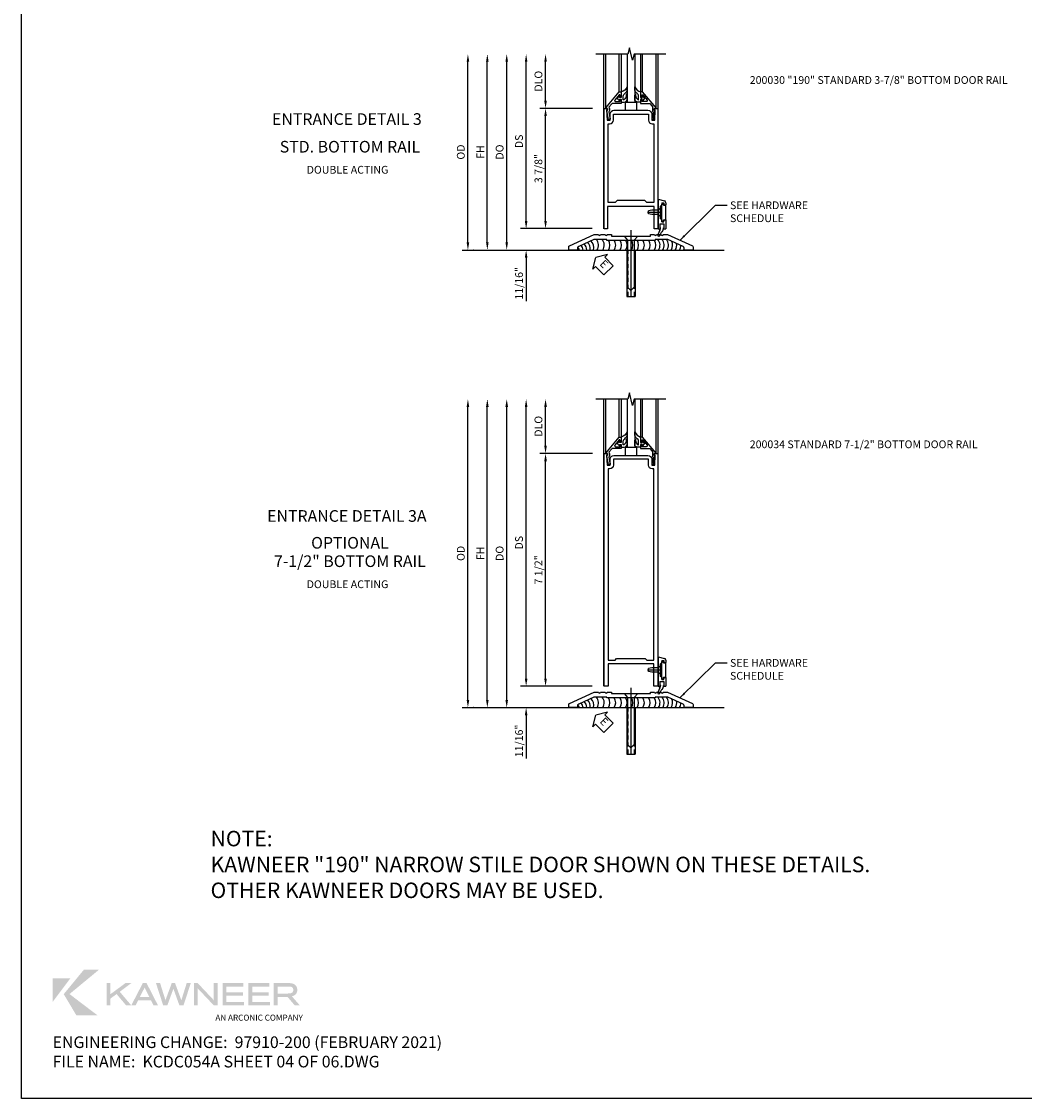
# Model space of a CAD drawing. Extents: x 0 to 110, y 0 to 69.
# Drawn here: x 0 to 32, y 0 to 35 of the extents above; entities that cross this region are included whole.
import ezdxf
from ezdxf.enums import TextEntityAlignment as Align

# ---------------------------------------------------------------- set-up
doc = ezdxf.new("R2010")
doc.units = 0
doc.header["$LTSCALE"] = 0.5
doc.header["$MEASUREMENT"] = 0
doc.linetypes.add('CENTER', pattern=[2, 1.25, -0.25, 0.25, -0.25])
doc.linetypes.add('HIDDEN', pattern=[0.375, 0.25, -0.125])
doc.layers.get('0').update_dxf_attribs({"color": 4, "linetype": 'CONTINUOUS'})
for name, color, linetype in [('CENTER', 1, 'CENTER'), ('DIME', 2, 'CONTINUOUS'), ('FORMAT', 7, 'CONTINUOUS'), ('Kawneer Logo-English', 7, 'CONTINUOUS'), ('TEXT', 3, 'CONTINUOUS')]:
    doc.layers.add(name, color=color, linetype=linetype)
doc.styles.get("Standard").update_dxf_attribs({"font": 'arial.ttf'})
doc.dimstyles.new('EXT_ON-OFF', dxfattribs={"dimscale": 2, "dimtxt": 0.125, "dimasz": 0.125, "dimexe": 0.09, "dimexo": 0.1875, "dimgap": 0.05, "dimtad": 3, "dimdec": 5, "dimzin": 3, "dimdsep": 46, "dimlunit": 5, "dimtxsty": 'STANDARD', "dimcen": 0, "dimse2": 1, "dimazin": 0, "dimtfac": 1, "dimtdec": 4, "dimtofl": 0, "dimtmove": 0, "dimatfit": 0, "dimfxl": 1, "dimfrac": 2, "dimtolj": 1, "dimtzin": 3, "dimarcsym": 0})
doc.dimstyles.new('EXT_ON-ON', dxfattribs={"dimscale": 2, "dimtxt": 0.125, "dimasz": 0.125, "dimexe": 0.09, "dimexo": 0.1875, "dimgap": 0.05, "dimtad": 3, "dimdec": 5, "dimzin": 3, "dimdsep": 46, "dimlunit": 5, "dimtxsty": 'STANDARD', "dimcen": 0, "dimazin": 0, "dimtfac": 1, "dimtdec": 4, "dimtofl": 0, "dimtmove": 0, "dimatfit": 0, "dimfxl": 1, "dimfrac": 2, "dimtolj": 1, "dimtzin": 3, "dimarcsym": 0})
doc.dimstyles.get("Standard").update_dxf_attribs({"dimtxt": 0.18, "dimasz": 0.18, "dimexe": 0.18, "dimexo": 0.0625, "dimgap": 0.09, "dimtad": 0, "dimtih": 1, "dimtoh": 1, "dimdec": 4, "dimzin": 0, "dimdsep": 46, "dimtxsty": 'STANDARD', "dimcen": 0.09, "dimadec": 0, "dimazin": 0, "dimtfac": 1, "dimtdec": 4, "dimtofl": 0, "dimtmove": 0, "dimatfit": 3, "dimfxl": 1, "dimtolj": 1, "dimtzin": 0, "dimarcsym": 0})

# ---------------------------------------------------------------- blocks, each defined once
blk = doc.blocks.new('Kawneer Logo English')
at = {"layer": 'Kawneer Logo-English'}
for points in [[(0.2706, 0.0336), (0.2688, 0.035), (0.2633, 0.0391), (0.255, 0.0454), (0.2442, 0.0536), (0.2314, 0.0633), (0.2173, 0.0741), (0.202, 0.0857), (0.1863, 0.0976), (0.1706, 0.1096), (0.1553, 0.1211), (0.1411, 0.132), (0.1285, 0.1417), (0.1176, 0.15), (0.1094, 0.1563), (0.1041, 0.1604), (0.1023, 0.1619), (0.1044, 0.1637), (0.1101, 0.1683), (0.1189, 0.1757), (0.1304, 0.1851), (0.1439, 0.1963), (0.159, 0.2087), (0.1751, 0.2221), (0.1917, 0.2359), (0.2083, 0.2496), (0.2244, 0.2628), (0.2395, 0.2753), (0.253, 0.2864), (0.2644, 0.2959), (0.2731, 0.3031), (0.2788, 0.3078), (0.2808, 0.3095), (0.2799, 0.3095), (0.277, 0.3096), (0.2725, 0.3096), (0.2666, 0.3096), (0.2597, 0.3096), (0.252, 0.3096), (0.2438, 0.3096), (0.2352, 0.3096), (0.2267, 0.3096), (0.2184, 0.3095), (0.2106, 0.3095), (0.2037, 0.3095), (0.1979, 0.3095), (0.1933, 0.3095), (0.1904, 0.3095), (0.1894, 0.3095), (0.188, 0.3078), (0.1841, 0.303), (0.1781, 0.2958), (0.1702, 0.2862), (0.161, 0.2751), (0.1507, 0.2625), (0.1396, 0.2491), (0.1283, 0.2352), (0.1169, 0.2214), (0.1059, 0.208), (0.0955, 0.1955), (0.0863, 0.1843), (0.0785, 0.1748), (0.0724, 0.1675), (0.0686, 0.1627), (0.0672, 0.1612), (0.068, 0.1597), (0.0704, 0.1556), (0.0743, 0.1493), (0.0791, 0.1412), (0.0849, 0.1315), (0.0913, 0.1208), (0.0982, 0.1092), (0.1053, 0.0973), (0.1124, 0.0855), (0.1193, 0.0739), (0.1257, 0.0632), (0.1315, 0.0535), (0.1364, 0.0454), (0.1402, 0.0391), (0.1426, 0.035), (0.1435, 0.0336)], [(0.0002, 0.2564), (0, 0.1137), (0.0012, 0.1153), (0.0046, 0.1197), (0.0099, 0.1268), (0.0167, 0.136), (0.0248, 0.1468), (0.0339, 0.1588), (0.0435, 0.1717), (0.0535, 0.185), (0.0634, 0.1984), (0.073, 0.2112), (0.0821, 0.2234), (0.0902, 0.2342), (0.097, 0.2433), (0.1022, 0.2503), (0.1057, 0.2549), (0.1069, 0.2565)], [(0.8092, 0.2278), (0.7789, 0.1309), (0.7782, 0.1288), (0.7776, 0.127), (0.7771, 0.1253), (0.7767, 0.1238), (0.7764, 0.1249), (0.7761, 0.126), (0.7759, 0.1268), (0.7758, 0.1272), (0.7756, 0.128), (0.7751, 0.1292), (0.774, 0.1323), (0.7721, 0.1373), (0.7698, 0.1436), (0.7671, 0.1512), (0.764, 0.1596), (0.7606, 0.1686), (0.7573, 0.1779), (0.7539, 0.1872), (0.7506, 0.1962), (0.7475, 0.2046), (0.7448, 0.2122), (0.7424, 0.2185), (0.7406, 0.2235), (0.7395, 0.2266), (0.7391, 0.2278), (0.7191, 0.2278), (0.6843, 0.1336), (0.6832, 0.1306), (0.6824, 0.1282), (0.6817, 0.1261), (0.6812, 0.1241), (0.6809, 0.1251), (0.6805, 0.1262), (0.6802, 0.1273), (0.6799, 0.1287), (0.6795, 0.1298), (0.6785, 0.1329), (0.677, 0.1378), (0.675, 0.1442), (0.6726, 0.1516), (0.67, 0.16), (0.6672, 0.169), (0.6643, 0.1782), (0.6614, 0.1875), (0.6586, 0.1964), (0.656, 0.2047), (0.6536, 0.2123), (0.6516, 0.2186), (0.6501, 0.2235), (0.6491, 0.2266), (0.6488, 0.2278), (0.6238, 0.2278), (0.6676, 0.0927), (0.6923, 0.0927), (0.726, 0.1855), (0.727, 0.1883), (0.7278, 0.1906), (0.7285, 0.1928), (0.729, 0.1947), (0.7299, 0.1922), (0.7307, 0.1894), (0.7318, 0.1863), (0.7331, 0.1827), (0.7655, 0.0927), (0.7896, 0.0927), (0.8341, 0.2278), (0.8306, 0.2278)], [(0.9726, 0.2278), (0.9726, 0.1355), (0.973, 0.1265), (0.973, 0.1255), (0.9731, 0.1238), (0.9717, 0.1254), (0.9711, 0.1263), (0.9642, 0.1339), (0.8756, 0.2278), (0.853, 0.2278), (0.853, 0.0927), (0.8757, 0.0927), (0.8757, 0.1928), (0.8757, 0.1931), (0.8756, 0.194), (0.8755, 0.1953), (0.8754, 0.1968), (0.8756, 0.1965), (0.8757, 0.1963), (0.8765, 0.1955), (0.8782, 0.1936), (0.8798, 0.1918), (0.8805, 0.1909), (0.8816, 0.1898), (0.8845, 0.1867), (0.8892, 0.1819), (0.8952, 0.1756), (0.9021, 0.1681), (0.91, 0.1598), (0.9184, 0.151), (0.9272, 0.1418), (0.9358, 0.1326), (0.9442, 0.1237), (0.9521, 0.1154), (0.9591, 0.108), (0.965, 0.1017), (0.9696, 0.0969), (0.9726, 0.0938), (0.9736, 0.0927), (0.9952, 0.0927), (0.9952, 0.2278), (0.9927, 0.2278)], [(1.0494, 0.1526), (1.0512, 0.1526), (1.0549, 0.1526), (1.0602, 0.1526), (1.0668, 0.1526), (1.0744, 0.1526), (1.0827, 0.1526), (1.0915, 0.1526), (1.1006, 0.1526), (1.1095, 0.1526), (1.1182, 0.1526), (1.1262, 0.1526), (1.1334, 0.1526), (1.1396, 0.1526), (1.1442, 0.1526), (1.1472, 0.1526), (1.1482, 0.1526), (1.1482, 0.173), (1.1472, 0.173), (1.1442, 0.173), (1.1396, 0.173), (1.1335, 0.173), (1.1262, 0.173), (1.1182, 0.173), (1.1095, 0.173), (1.1006, 0.173), (1.0915, 0.173), (1.0827, 0.173), (1.0744, 0.173), (1.0668, 0.173), (1.0602, 0.173), (1.0549, 0.173), (1.0512, 0.173), (1.0494, 0.173), (1.0494, 0.1754), (1.0494, 0.1794), (1.0494, 0.1844), (1.0494, 0.1899), (1.0494, 0.1953), (1.0494, 0.2003), (1.0494, 0.2043), (1.0494, 0.2067), (1.0512, 0.2067), (1.055, 0.2067), (1.0605, 0.2067), (1.0672, 0.2067), (1.075, 0.2067), (1.0835, 0.2067), (1.0925, 0.2067), (1.1019, 0.2067), (1.1111, 0.2067), (1.12, 0.2067), (1.1283, 0.2067), (1.1356, 0.2067), (1.1419, 0.2067), (1.1466, 0.2067), (1.1497, 0.2067), (1.1508, 0.2067), (1.1508, 0.2278), (1.1483, 0.2278), (1.0259, 0.2278), (1.0259, 0.0927), (1.1556, 0.0927), (1.1556, 0.1137), (1.1545, 0.1137), (1.1512, 0.1137), (1.1462, 0.1137), (1.1397, 0.1137), (1.1319, 0.1137), (1.1232, 0.1137), (1.1139, 0.1137), (1.1043, 0.1137), (1.0945, 0.1137), (1.0851, 0.1137), (1.0761, 0.1137), (1.0679, 0.1137), (1.0609, 0.1137), (1.0552, 0.1137), (1.0513, 0.1137), (1.0494, 0.1137), (1.0494, 0.1164), (1.0494, 0.1209), (1.0494, 0.1267), (1.0494, 0.1331), (1.0494, 0.1395), (1.0494, 0.1453), (1.0494, 0.1499)], [(1.2056, 0.1526), (1.2075, 0.1526), (1.2112, 0.1526), (1.2165, 0.1526), (1.223, 0.1526), (1.2306, 0.1526), (1.239, 0.1526), (1.2478, 0.1526), (1.2568, 0.1526), (1.2658, 0.1526), (1.2744, 0.1526), (1.2826, 0.1526), (1.2897, 0.1526), (1.2958, 0.1526), (1.3005, 0.1526), (1.3035, 0.1526), (1.3045, 0.1526), (1.3045, 0.173), (1.3035, 0.173), (1.3005, 0.173), (1.2958, 0.173), (1.2897, 0.173), (1.2826, 0.173), (1.2744, 0.173), (1.2658, 0.173), (1.2568, 0.173), (1.2478, 0.173), (1.239, 0.173), (1.2306, 0.173), (1.223, 0.173), (1.2165, 0.173), (1.2112, 0.173), (1.2075, 0.173), (1.2056, 0.173), (1.2056, 0.1754), (1.2056, 0.1794), (1.2056, 0.1844), (1.2056, 0.1899), (1.2056, 0.1953), (1.2056, 0.2003), (1.2056, 0.2043), (1.2056, 0.2067), (1.2075, 0.2067), (1.2113, 0.2067), (1.2167, 0.2067), (1.2234, 0.2067), (1.2313, 0.2067), (1.2397, 0.2067), (1.2489, 0.2067), (1.2581, 0.2067), (1.2674, 0.2067), (1.2762, 0.2067), (1.2845, 0.2067), (1.2919, 0.2067), (1.2981, 0.2067), (1.3029, 0.2067), (1.306, 0.2067), (1.3071, 0.2067), (1.3071, 0.2278), (1.3046, 0.2278), (1.1822, 0.2278), (1.1822, 0.0927), (1.3119, 0.0927), (1.3119, 0.1137), (1.3107, 0.1137), (1.3075, 0.1137), (1.3024, 0.1137), (1.2959, 0.1137), (1.2882, 0.1137), (1.2795, 0.1137), (1.2702, 0.1137), (1.2605, 0.1137), (1.2508, 0.1137), (1.2413, 0.1137), (1.2324, 0.1137), (1.2242, 0.1137), (1.2172, 0.1137), (1.2115, 0.1137), (1.2076, 0.1137), (1.2056, 0.1137), (1.2056, 0.1164), (1.2056, 0.1209), (1.2056, 0.1267), (1.2056, 0.1331), (1.2056, 0.1395), (1.2056, 0.1453), (1.2056, 0.1499)]]:
    blk.add_hatch(color=256, dxfattribs=at).paths.add_polyline_path(points)
h = blk.add_hatch(color=256, dxfattribs=at)
h.paths.add_polyline_path([(0.527, 0.1446), (0.529, 0.1487), (0.5323, 0.1552), (0.5365, 0.1634), (0.541, 0.1723), (0.5453, 0.1808), (0.5491, 0.1882), (0.5516, 0.1932), (0.5526, 0.1952), (0.5528, 0.1958), (0.5534, 0.1971), (0.5542, 0.199), (0.555, 0.2013), (0.5555, 0.2001), (0.5561, 0.1989), (0.5567, 0.1975), (0.5575, 0.1959), (0.5583, 0.1943), (0.5606, 0.1896), (0.564, 0.1829), (0.568, 0.1749), (0.5724, 0.1662), (0.5766, 0.1578), (0.5803, 0.1503), (0.5831, 0.1446), (0.5791, 0.1446), (0.5725, 0.1446), (0.5642, 0.1446), (0.555, 0.1446), (0.5459, 0.1446), (0.5376, 0.1446), (0.5311, 0.1446)], flags=16)
h.paths.add_polyline_path([(0.5657, 0.2278), (0.5444, 0.2278), (0.4748, 0.0934), (0.473, 0.0956), (0.47, 0.0991), (0.4661, 0.1037), (0.4616, 0.1091), (0.4563, 0.1153), (0.4507, 0.122), (0.4448, 0.1291), (0.4387, 0.1362), (0.4327, 0.1433), (0.4269, 0.1502), (0.4215, 0.1567), (0.4165, 0.1626), (0.4123, 0.1675), (0.4089, 0.1715), (0.4065, 0.1744), (0.4053, 0.1758), (0.4067, 0.1769), (0.4094, 0.1789), (0.4132, 0.1817), (0.4179, 0.1852), (0.4232, 0.1891), (0.4291, 0.1935), (0.4353, 0.1982), (0.4416, 0.2029), (0.4479, 0.2076), (0.454, 0.2121), (0.4596, 0.2163), (0.4646, 0.22), (0.4689, 0.2232), (0.4721, 0.2256), (0.4743, 0.2272), (0.475, 0.2278), (0.4674, 0.2278), (0.4396, 0.2278), (0.4386, 0.227), (0.4359, 0.2251), (0.4318, 0.2221), (0.4264, 0.2181), (0.4201, 0.2133), (0.4129, 0.208), (0.4051, 0.2023), (0.397, 0.1963), (0.3889, 0.1904), (0.3809, 0.1845), (0.3733, 0.1788), (0.3663, 0.1737), (0.3602, 0.1691), (0.355, 0.1654), (0.3513, 0.1626), (0.3491, 0.161), (0.3491, 0.1631), (0.3491, 0.1663), (0.3491, 0.1703), (0.3491, 0.175), (0.3491, 0.1802), (0.3491, 0.1858), (0.3491, 0.1917), (0.3491, 0.1975), (0.3491, 0.2033), (0.3491, 0.2088), (0.3491, 0.214), (0.3491, 0.2185), (0.3491, 0.2223), (0.3491, 0.2252), (0.3491, 0.2271), (0.3491, 0.2278), (0.3258, 0.2278), (0.3258, 0.0927), (0.3487, 0.0927), (0.3487, 0.0944), (0.3487, 0.0988), (0.3487, 0.1052), (0.3487, 0.1126), (0.3487, 0.12), (0.3487, 0.1267), (0.3487, 0.1318), (0.3487, 0.1343), (0.3507, 0.1357), (0.3549, 0.1388), (0.3605, 0.1429), (0.3669, 0.1476), (0.3733, 0.1523), (0.3792, 0.1566), (0.3837, 0.1599), (0.3862, 0.1618), (0.3873, 0.1604), (0.3895, 0.1578), (0.3925, 0.1542), (0.3965, 0.1495), (0.4009, 0.1443), (0.4058, 0.1384), (0.4109, 0.1322), (0.4162, 0.126), (0.4216, 0.1196), (0.4266, 0.1137), (0.4313, 0.108), (0.4355, 0.1029), (0.4391, 0.0987), (0.4418, 0.0955), (0.4436, 0.0934), (0.4442, 0.0927), (0.4743, 0.0927), (0.4754, 0.0927), (0.5008, 0.0927), (0.5015, 0.094), (0.5032, 0.0973), (0.5055, 0.1021), (0.5083, 0.1077), (0.5111, 0.1135), (0.5137, 0.1186), (0.5157, 0.1226), (0.5167, 0.1248), (0.518, 0.1248), (0.5207, 0.1248), (0.5246, 0.1248), (0.5296, 0.1248), (0.5353, 0.1248), (0.5415, 0.1248), (0.5482, 0.1248), (0.5551, 0.1248), (0.562, 0.1248), (0.5688, 0.1248), (0.575, 0.1248), (0.5807, 0.1248), (0.5856, 0.1248), (0.5896, 0.1248), (0.5923, 0.1248), (0.5936, 0.1248), (0.5946, 0.1226), (0.5966, 0.1186), (0.5992, 0.1135), (0.602, 0.1077), (0.6048, 0.1021), (0.6071, 0.0973), (0.6088, 0.094), (0.6094, 0.0927), (0.6364, 0.0927), (0.5672, 0.2278)])
h = blk.add_hatch(color=256, dxfattribs=at)
h.paths.add_polyline_path([(1.3584, 0.1651), (1.3584, 0.168), (1.3584, 0.1729), (1.3584, 0.1792), (1.3584, 0.1862), (1.3584, 0.1931), (1.3584, 0.1995), (1.3584, 0.2044), (1.3584, 0.2072), (1.3599, 0.2072), (1.3627, 0.2072), (1.3664, 0.2072), (1.3711, 0.2072), (1.3764, 0.2072), (1.3823, 0.2072), (1.3883, 0.2072), (1.3946, 0.2072), (1.4008, 0.2072), (1.4067, 0.2072), (1.4123, 0.2072), (1.4173, 0.2072), (1.4214, 0.2072), (1.4245, 0.2072), (1.4266, 0.2072), (1.4273, 0.2072), (1.431, 0.2071), (1.4343, 0.2069), (1.4359, 0.2067), (1.4374, 0.2064), (1.4389, 0.2061), (1.4404, 0.2056), (1.4417, 0.2051), (1.443, 0.2045), (1.4442, 0.2037), (1.4454, 0.2029), (1.4466, 0.2018), (1.4476, 0.2007), (1.4486, 0.1993), (1.4495, 0.1978), (1.4504, 0.1961), (1.4511, 0.1945), (1.4516, 0.193), (1.452, 0.1914), (1.4522, 0.19), (1.4524, 0.1887), (1.4524, 0.1875), (1.4525, 0.1863), (1.4524, 0.1845), (1.4522, 0.1828), (1.4519, 0.181), (1.4514, 0.1794), (1.4508, 0.1779), (1.4501, 0.1765), (1.4493, 0.1751), (1.4483, 0.1737), (1.447, 0.1723), (1.4457, 0.1711), (1.4443, 0.17), (1.4428, 0.169), (1.4412, 0.1682), (1.4396, 0.1675), (1.4379, 0.1669), (1.4361, 0.1665), (1.4342, 0.166), (1.4324, 0.1657), (1.4304, 0.1655), (1.4285, 0.1654), (1.4244, 0.1652), (1.4202, 0.1651), (1.4177, 0.1651), (1.4111, 0.1651), (1.4018, 0.1651), (1.391, 0.1651), (1.38, 0.1651), (1.37, 0.1651), (1.3623, 0.1651)], flags=16)
h.paths.add_polyline_path([(1.4438, 0.1486), (1.4469, 0.1492), (1.4495, 0.1499), (1.4519, 0.1506), (1.454, 0.1515), (1.4559, 0.1522), (1.4576, 0.153), (1.4591, 0.154), (1.4606, 0.1549), (1.4621, 0.1558), (1.4634, 0.1569), (1.4647, 0.158), (1.4659, 0.1591), (1.467, 0.1602), (1.468, 0.1613), (1.4689, 0.1626), (1.4699, 0.1637), (1.4706, 0.1649), (1.4715, 0.1662), (1.4721, 0.1674), (1.4728, 0.1686), (1.4733, 0.1699), (1.4738, 0.1711), (1.4743, 0.1724), (1.4747, 0.1737), (1.4754, 0.1761), (1.4758, 0.1785), (1.4762, 0.1808), (1.4765, 0.1831), (1.4766, 0.1851), (1.4767, 0.1871), (1.4766, 0.1889), (1.4765, 0.1906), (1.4764, 0.1924), (1.4761, 0.1941), (1.4758, 0.1958), (1.4756, 0.1974), (1.4751, 0.199), (1.4746, 0.2006), (1.4742, 0.2021), (1.4735, 0.2036), (1.473, 0.2051), (1.4722, 0.2065), (1.4715, 0.2079), (1.4706, 0.2092), (1.4698, 0.2105), (1.4689, 0.2118), (1.4679, 0.213), (1.4669, 0.2141), (1.4658, 0.2154), (1.4647, 0.2164), (1.4635, 0.2174), (1.4622, 0.2184), (1.461, 0.2194), (1.4596, 0.2203), (1.4583, 0.2211), (1.4568, 0.222), (1.4554, 0.2227), (1.4538, 0.2234), (1.4523, 0.224), (1.4507, 0.2246), (1.4491, 0.2251), (1.4473, 0.2256), (1.4452, 0.2262), (1.4433, 0.2265), (1.4411, 0.2269), (1.4389, 0.2272), (1.4364, 0.2274), (1.4335, 0.2276), (1.43, 0.2277), (1.4261, 0.2278), (1.426, 0.2278), (1.3349, 0.2278), (1.3349, 0.0927), (1.3586, 0.0927), (1.3586, 0.0947), (1.3586, 0.1001), (1.3586, 0.108), (1.3586, 0.117), (1.3586, 0.1263), (1.3586, 0.1348), (1.3586, 0.1413), (1.3586, 0.1448), (1.3623, 0.1448), (1.3694, 0.1448), (1.3787, 0.1448), (1.389, 0.1448), (1.3993, 0.1448), (1.4082, 0.1448), (1.4147, 0.1448), (1.4177, 0.1448), (1.4201, 0.142), (1.4252, 0.136), (1.4323, 0.1276), (1.4403, 0.1181), (1.4482, 0.1087), (1.455, 0.1006), (1.4599, 0.0948), (1.4618, 0.0927), (1.4925, 0.0927), (1.4907, 0.0948), (1.4856, 0.1005), (1.4785, 0.1088), (1.4701, 0.1183), (1.4615, 0.1282), (1.4536, 0.1373), (1.4474, 0.1445)])
at = {"layer": 'Kawneer Logo-English', "insert": (1.5101, 0.0373), "char_height": 0.036, "attachment_point": 3}
blk.add_mtext_dynamic_manual_height_columns('{\\fArial TUR|b0|i0|c0|p34;\\T1.05;AN ARCONIC COMPANY}', width=0.61259, gutter_width=1, heights=[0], dxfattribs=at)
blk = doc.blocks.new('*D52')
at = {"layer": 'DIME', "color": 0, "lineweight": -2, "transparency": 16777216}
for p, q in [((-2.5, 0.938), (-2.5, 1.188)), ((-0.375, 0.688), (-2.68, 0.688)), ((-4.188, 0), (-2.32, 0)), ((-2.5, -0.25), (-2.5, -1.644))]:
    blk.add_line(p, q, dxfattribs=at)
at = {"layer": 'DIME', "color": 0, "transparency": 16777216}
for points in [[(-2.542, 0.938), (-2.458, 0.938), (-2.5, 0.688)], [(-2.542, -0.25), (-2.458, -0.25), (-2.5, 0)]]:
    blk.add_solid(points, dxfattribs=at)
at = {"layer": 'DIME', "color": 0, "transparency": 16777216, "insert": (-2.729, -1.072), "char_height": 0.25, "attachment_point": 5, "rotation": 90}
blk.add_mtext('\\A1;11/16"', dxfattribs=at)
blk = doc.blocks.new('*D53')
at = {"layer": 'DIME', "color": 0, "lineweight": -2, "transparency": 16777216}
for p, q in [((-1.875, 4.813), (-1.875, 6.063)), ((-0.362, 4.563), (-2.055, 4.563))]:
    blk.add_line(p, q, dxfattribs=at)
at = {"layer": 'DIME', "color": 0, "transparency": 16777216}
for points in [[(-1.917, 6.063), (-1.833, 6.063), (-1.875, 6.313)], [(-1.917, 4.813), (-1.833, 4.813), (-1.875, 4.563)]]:
    blk.add_solid(points, dxfattribs=at)
at = {"layer": 'DIME', "color": 0, "transparency": 16777216, "insert": (-2.104, 5.438), "char_height": 0.25, "attachment_point": 5, "rotation": 90}
blk.add_mtext('\\A1;DLO', dxfattribs=at)
blk = doc.blocks.new('*D54')
at = {"layer": 'DIME', "color": 0, "lineweight": -2, "transparency": 16777216}
for p, q in [((-0.362, 4.563), (-2.055, 4.563)), ((-1.875, 0.938), (-1.875, 4.313)), ((-0.375, 0.688), (-2.055, 0.688))]:
    blk.add_line(p, q, dxfattribs=at)
at = {"layer": 'DIME', "color": 0, "transparency": 16777216}
for points in [[(-1.917, 4.313), (-1.833, 4.313), (-1.875, 4.563)], [(-1.917, 0.938), (-1.833, 0.938), (-1.875, 0.688)]]:
    blk.add_solid(points, dxfattribs=at)
at = {"layer": 'DIME', "color": 0, "transparency": 16777216, "insert": (-2.104, 2.625), "char_height": 0.25, "attachment_point": 5, "rotation": 90}
blk.add_mtext('\\A1;3 7/8"', dxfattribs=at)
blk = doc.blocks.new('*D55')
at = {"layer": 'DIME', "color": 0, "lineweight": -2, "transparency": 16777216}
for p, q in [((-2.5, 0.938), (-2.5, 6.063)), ((-0.375, 0.688), (-2.68, 0.688))]:
    blk.add_line(p, q, dxfattribs=at)
at = {"layer": 'DIME', "color": 0, "transparency": 16777216}
for points in [[(-2.542, 6.063), (-2.458, 6.063), (-2.5, 6.313)], [(-2.542, 0.938), (-2.458, 0.938), (-2.5, 0.688)]]:
    blk.add_solid(points, dxfattribs=at)
at = {"layer": 'DIME', "color": 0, "transparency": 16777216, "insert": (-2.729, 3.5), "char_height": 0.25, "attachment_point": 5, "rotation": 90}
blk.add_mtext('\\A1;DS', dxfattribs=at)
blk = doc.blocks.new('*D56')
at = {"layer": 'DIME', "color": 0, "lineweight": -2, "transparency": 16777216}
for p, q in [((-3.125, 0.25), (-3.125, 6.063)), ((-4.188, 0), (-2.945, 0))]:
    blk.add_line(p, q, dxfattribs=at)
at = {"layer": 'DIME', "color": 0, "transparency": 16777216}
for points in [[(-3.167, 6.063), (-3.083, 6.063), (-3.125, 6.313)], [(-3.167, 0.25), (-3.083, 0.25), (-3.125, 0)]]:
    blk.add_solid(points, dxfattribs=at)
at = {"layer": 'DIME', "color": 0, "transparency": 16777216, "insert": (-3.354, 3.156), "char_height": 0.25, "attachment_point": 5, "rotation": 90}
blk.add_mtext('\\A1;DO', dxfattribs=at)
blk = doc.blocks.new('*D57')
at = {"layer": 'DIME', "color": 0, "lineweight": -2, "transparency": 16777216}
for p, q in [((-3.75, 0.25), (-3.75, 6.063)), ((-4.188, 0), (-3.57, 0))]:
    blk.add_line(p, q, dxfattribs=at)
at = {"layer": 'DIME', "color": 0, "transparency": 16777216}
for points in [[(-3.792, 6.063), (-3.708, 6.063), (-3.75, 6.313)], [(-3.792, 0.25), (-3.708, 0.25), (-3.75, 0)]]:
    blk.add_solid(points, dxfattribs=at)
at = {"layer": 'DIME', "color": 0, "transparency": 16777216, "insert": (-3.975, 3.156), "char_height": 0.25, "attachment_point": 5, "rotation": 90}
blk.add_mtext('\\A1;FH', dxfattribs=at)
blk = doc.blocks.new('*D58')
at = {"layer": 'DIME', "color": 0, "lineweight": -2, "transparency": 16777216}
for p, q in [((-4.375, 0.25), (-4.375, 6.063)), ((-4.188, 0), (-4.195, 0))]:
    blk.add_line(p, q, dxfattribs=at)
at = {"layer": 'DIME', "color": 0, "transparency": 16777216}
for points in [[(-4.417, 6.063), (-4.333, 6.063), (-4.375, 6.313)], [(-4.417, 0.25), (-4.333, 0.25), (-4.375, 0)]]:
    blk.add_solid(points, dxfattribs=at)
at = {"layer": 'DIME', "color": 0, "transparency": 16777216, "insert": (-4.604, 3.156), "char_height": 0.25, "attachment_point": 5, "rotation": 90}
blk.add_mtext('\\A1;OD', dxfattribs=at)
blk = doc.blocks.new('B027555')
for p, q in [((-0.1875, 0.25), (-0.1875, 0)), ((0.1875, 0.25), (-0.1875, 0.25)), ((-0.1875, 0), (0.1875, 0)), ((0.1875, 0), (0.1875, 0.25))]:
    blk.add_line(p, q)
blk = doc.blocks.new('B200041')
blk.add_lwpolyline([(0.068, -0.306), (0.07, -0.306, -0.414214), (0.078, -0.314), (0.078, -0.348, -0.414214), (0.07, -0.356), (0.026, -0.356), (-0.023, -0.084), (-0.023, -0.064), (0, -0.067), (0, 0), (-0.053, 0, -0.63707), (-0.059, 0.013), (0.375, 0.53), (0.438, 0.53), (0.438, 0.393, -0.414214), (0.406, 0.361), (0.398, 0.361), (0.398, 0.424, 0.700208), (0.37, 0.434), (0.232, 0.27, 0.63707), (0.256, 0.217), (0.398, 0.217), (0.398, 0.277), (0.406, 0.277, -0.414214), (0.438, 0.245), (0.438, 0.159), (0.154, 0.159, 0.221695), (0.13, 0.148), (0.041, 0.041, -0.202003), (0.058, 0), (0.058, -0.068, -0.243549), (0.033, -0.115)], format="xyb", close=True)
blk = doc.blocks.new('B027563-M5')
blk.add_lwpolyline([(0.237, -0.033), (0.237, 0.073, -0.122769), (0.252, 0.132, 0.135651), (0.36, 0.257), (0.36, 0.377, -0.214709), (0.172, 0.211), (0.172, 0.044, -0.427379), (0.162, 0.034), (0.126, 0.034, -0.601007), (0.118, 0.049), (0.129, 0.069, 0.919964), (0.112, 0.08), (0.053, 0.018, 0.417539), (0.053, -0.01), (0.113, -0.073, 0.902954), (0.129, -0.061), (0.117, -0.041, -0.588539), (0.126, -0.026), (0.162, -0.026, -0.437855), (0.172, -0.037), (0.172, -0.095, 0.414168), (0.192, -0.115), (0.27, -0.115, 0.415817), (0.36, -0.025), (0.359, 0.077, 0.075933), (0.352, 0.134, 0.99043), (0.332, 0.132), (0.334, 0.108, -0.262094), (0.252, -0.042, -0.564899), (0.237, -0.033, -0.564899)], format="xyb")
blk = doc.blocks.new('S200GT01')
for p, q in [((-0.061, -0.008), (-0.061, -1.75)), ((0.625, -1.75), (0.625, -0.188)), ((0.875, -0.188), (0.625, -0.188)), ((0.875, -1.75), (0.875, -0.188)), ((1.561, -0.008), (1.561, -1.75)), ((0.375, -0.53), (0.375, -1.75)), ((0.438, -1.75), (0.438, -0.53)), ((1.062, -1.75), (1.062, -0.53)), ((1.125, -0.53), (1.125, -1.75))]:
    blk.add_line(p, q)
at = {"extrusion": (0, 0, -1), "zscale": -1, "rotation": 180}
for name, p in [('B200041', (0, 0)), ('B027563-M5', (-0.266, -0.318))]:
    blk.add_blockref(name, p, dxfattribs=at)
at = {"rotation": 180}
for name, p in [('B200041', (1.5, 0)), ('B027563-M5', (1.234, -0.318))]:
    blk.add_blockref(name, p, dxfattribs=at)
blk = doc.blocks.new('B200030')
for points in [[(0.203, 4.18855), (0.203, 4.37555, -0.4130368), (0.3275, 4.50055), (1.422, 4.50055, -0.41421356), (1.547, 4.37555), (1.547, 4.18855), (1.641, 4.18855), (1.657, 4.51255), (1.625, 4.51255), (1.625, 4.56255), (1.737, 4.56255), (1.737, 0.6875), (1.625, 0.6875), (1.625, 1.4055), (0.125, 1.4055), (0.125, 0.6875), (0.013, 0.6875), (0.013, 4.56255), (0.125, 4.56255), (0.125, 4.51255), (0.093, 4.51255), (0.109, 4.18855)], [(1.438, 4.18855, 0.41421356), (1.563, 4.06355), (1.612, 4.06355), (1.612, 1.5305), (1.38295, 1.5305), (1.31995, 1.5935), (0.43005, 1.5935), (0.36705, 1.5305), (0.138, 1.5305), (0.138, 4.06355), (0.187, 4.06355, 0.41421356), (0.312, 4.18855), (0.312, 4.37555), (1.438, 4.37555)]]:
    blk.add_lwpolyline(points, format="xyb", close=True)
blk = doc.blocks.new('B028383')
at = {"color": 1, "linetype": 'CENTER'}
blk.add_line((-0.125, 0), (1.625, 0), dxfattribs=at)
for p, q in [((0, -0.1325), (0, 0.1325)), ((0, 0.1325), (1.5, 0.1325)), ((1.5, -0.1325), (1.5, 0.1325)), ((0, -0.1325), (1.5, -0.1325))]:
    blk.add_line(p, q)
at = {"color": 3, "linetype": 'HIDDEN'}
for p, q in [((0, 0.1013), (1.5, 0.1013)), ((0, -0.1013), (1.5, -0.1013))]:
    blk.add_line(p, q, dxfattribs=at)
blk = doc.blocks.new('B028201')
for p, q in [((0, 0.219), (0.128, 0.108)), ((0.128, 0.108), (1.642, 0.108)), ((0.128, -0.108), (0.128, 0.108)), ((1.75, 0), (1.642, 0.108)), ((1.75, 0), (1.642, -0.108)), ((0, -0.219), (0.128, -0.108)), ((0.128, -0.108), (1.642, -0.108))]:
    blk.add_line(p, q)
at = {"layer": 'CENTER'}
blk.add_line((-0.185, 0), (1.941, 0), dxfattribs=at)
blk = doc.blocks.new('B069143')
blk.add_lwpolyline([(0.761, -0.188, 1), (0.825, -0.188), (0.979, -0.188, 1), (1.043, -0.188), (1.18, -0.188), (1.981, -0.556, -0.292847), (2, -0.585), (2, -0.688), (1.718, -0.688), (1.718, -0.627, 0.292847), (1.682, -0.571), (1.192, -0.346), (0.781, -0.346), (0.781, -0.376), (-0.78, -0.376), (-0.78, -0.346), (-1.192, -0.346), (-1.682, -0.571, 0.292847), (-1.718, -0.627), (-1.718, -0.688), (-2, -0.688), (-2, -0.585, -0.292847), (-1.981, -0.556), (-1.18, -0.188), (-1.043, -0.188, 1), (-0.979, -0.188), (-0.825, -0.188, 1), (-0.761, -0.188), (-0.625, -0.188), (-0.625, -0.238), (0.625, -0.238), (0.625, -0.188)], format="xyb", close=True)
blk = doc.blocks.new('ESEAL2')
at = {"layer": 'TEXT', "color": 7}
for p, q in [((0.196, 0.338), (0, 0)), ((0.196, -0.338), (0, 0)), ((0.196, 0.21), (0.196, 0.338)), ((0.575, 0.21), (0.196, 0.21)), ((0.575, 0.21), (0.575, -0.21)), ((0.196, -0.21), (0.196, -0.338)), ((0.575, -0.21), (0.196, -0.21))]:
    blk.add_line(p, q, dxfattribs=at)
at = {"layer": 'TEXT'}
blk.add_attdef('SEAL', text='', height=0.25, dxfattribs=at).set_placement((0.334, 0.01), align=Align.MIDDLE)
blk = doc.blocks.new('B028315')
for p, q in [((0, 0.13), (0.053, 0.085)), ((0.053, 0.085), (0.053, -0.085)), ((0.053, 0.069), (0.275, 0.069)), ((0.275, 0.069), (0.375, 0.047)), ((0.375, 0.047), (0.375, -0.047)), ((0, -0.13), (0.053, -0.085)), ((0.053, -0.069), (0.275, -0.069)), ((0.275, -0.069), (0.375, -0.047))]:
    blk.add_line(p, q)
at = {"layer": 'CENTER'}
blk.add_line((-0.038, 0), (0.407, 0), dxfattribs=at)
blk = doc.blocks.new('B200429')
for p, q in [((0.055, -0.26925), (0.055, 0.2705)), ((0.109, 0.235), (0.109, 0.2705)), ((0.109, 0.235), (0.18, 0.235)), ((0.18, -0.235), (0.18, 0.235)), ((0.109, -0.235), (0.18, -0.235)), ((0.109, -0.26925), (0.109, -0.235))]:
    blk.add_line(p, q)
for centre, start, end in [((0.082, 0.2705), 0, 180), ((0.082, -0.26925), 180, 0)]:
    blk.add_arc(centre, 0.027, start, end)
blk = doc.blocks.new('B027309')
for p, q in [((-0.065, 0), (0.065, 0)), ((-0.065, 0), (-0.065, -0.135)), ((0.065, 0), (0.065, -0.135)), ((-0.069, -0.202), (-0.129, -0.36)), ((-0.075, -0.189), (-0.062, -0.184)), ((-0.069, -0.202), (-0.075, -0.189)), ((-0.065, -0.135), (-0.045, -0.135)), ((-0.021, -0.278), (-0.063, -0.345)), ((0.027, -0.219), (-0.01, -0.261)), ((0.045, -0.135), (0.065, -0.135)), ((0.046, -0.164), (0.045, -0.135))]:
    blk.add_line(p, q)
blk.add_lwpolyline([(-0.063, -0.345), (-0.063, -0.35), (-0.064, -0.356), (-0.065, -0.362), (-0.066, -0.368), (-0.067, -0.374), (-0.069, -0.379), (-0.072, -0.384), (-0.075, -0.388)])
for centre, radius, start, end in [((-0.197, -0.099), 0.159, 327.8039, 345.5256), ((-0.045, -0.138), 0.00313, 345.5256, 90), ((0.036, -0.302), 0.0625, 138.2503, 157.5), ((-0.032, -0.167), 0.0781, 318.2503, 2.5), ((-0.103, -0.376), 0.0301, 147.3503, 337.8368)]:
    blk.add_arc(centre, radius, start, end)
blk = doc.blocks.new('B027406')
for p, q in [((0, 0.952), (0.204, 0.897)), ((0, 0.952), (0, 0)), ((0.125, 0.765), (0.07, 0.717)), ((0.07, 0.717), (0.07, 0.329)), ((0.125, 0.828), (0.188, 0.828)), ((0.125, 0.828), (0.125, 0.765)), ((0.188, 0.828), (0.188, 0.796)), ((0.219, 0.765), (0.25, 0.765)), ((0.25, 0.837), (0.25, 0.765)), ((0, 0), (0.054, 0)), ((0.06, 0.157), (0.19, 0.157)), ((0.06, 0.157), (0.06, 0.022)), ((0.06, 0.157), (0.06, 0.022)), ((0.06, 0.022), (0.08, 0.022)), ((0.125, 0.281), (0.07, 0.329)), ((0.125, 0.219), (0.125, 0.281)), ((0.125, 0.219), (0.188, 0.219)), ((0.17, 0.022), (0.19, 0.022)), ((0.188, 0.219), (0.188, 0.25)), ((0.19, 0.157), (0.19, 0.022)), ((0.196, 0), (0.25, 0)), ((0.219, 0.281), (0.25, 0.281)), ((0.25, 0.281), (0.25, 0))]:
    blk.add_line(p, q)
for centre, radius, start, end in [((0.219, 0.796), 0.0312, 180, 270), ((0.188, 0.837), 0.0625, 0, 75), ((0.054, 0.026), 0.026, 270, 351.1501), ((0.196, 0.026), 0.026, 188.8499, 270), ((0.219, 0.25), 0.0312, 90, 180)]:
    blk.add_arc(centre, radius, start, end)
blk = doc.blocks.new('B200424')
for name, p in [('B027406', (0, 0)), ('B027309', (0.125, 0.157))]:
    blk.add_blockref(name, p)
blk = doc.blocks.new('S200MD01')
for name, p in [('B200424', (0, 0)), ('B200429', (0.07, 0.52325))]:
    blk.add_blockref(name, p)
at = {"rotation": 180}
blk.add_blockref('B028315', (0.07, 0.52325), dxfattribs=at)
blk = doc.blocks.new('*D61')
at = {"layer": 'DIME', "color": 0, "lineweight": -2, "transparency": 16777216}
for p, q in [((-2.5, 0.937), (-2.5, 1.187)), ((-0.375, 0.687), (-2.68, 0.687)), ((-4.188, 0), (-2.32, 0)), ((-2.5, -0.25), (-2.5, -1.644))]:
    blk.add_line(p, q, dxfattribs=at)
at = {"layer": 'DIME', "color": 0, "transparency": 16777216}
for points in [[(-2.542, 0.937), (-2.458, 0.937), (-2.5, 0.687)], [(-2.542, -0.25), (-2.458, -0.25), (-2.5, 0)]]:
    blk.add_solid(points, dxfattribs=at)
at = {"layer": 'DIME', "color": 0, "transparency": 16777216, "insert": (-2.729, -1.072), "char_height": 0.25, "attachment_point": 5, "rotation": 90}
blk.add_mtext('\\A1;11/16"', dxfattribs=at)
blk = doc.blocks.new('*D62')
at = {"layer": 'DIME', "color": 0, "lineweight": -2, "transparency": 16777216}
for p, q in [((-1.875, 8.438), (-1.875, 9.688)), ((-0.362, 8.188), (-2.055, 8.188))]:
    blk.add_line(p, q, dxfattribs=at)
at = {"layer": 'DIME', "color": 0, "transparency": 16777216}
for points in [[(-1.917, 9.688), (-1.833, 9.688), (-1.875, 9.938)], [(-1.917, 8.438), (-1.833, 8.438), (-1.875, 8.188)]]:
    blk.add_solid(points, dxfattribs=at)
at = {"layer": 'DIME', "color": 0, "transparency": 16777216, "insert": (-2.104, 9.063), "char_height": 0.25, "attachment_point": 5, "rotation": 90}
blk.add_mtext('\\A1;DLO', dxfattribs=at)
blk = doc.blocks.new('*D63')
at = {"layer": 'DIME', "color": 0, "lineweight": -2, "transparency": 16777216}
for p, q in [((-0.362, 8.188), (-2.055, 8.188)), ((-1.875, 0.937), (-1.875, 7.938)), ((-0.375, 0.687), (-2.055, 0.687))]:
    blk.add_line(p, q, dxfattribs=at)
at = {"layer": 'DIME', "color": 0, "transparency": 16777216}
for points in [[(-1.917, 7.938), (-1.833, 7.938), (-1.875, 8.188)], [(-1.917, 0.937), (-1.833, 0.937), (-1.875, 0.687)]]:
    blk.add_solid(points, dxfattribs=at)
at = {"layer": 'DIME', "color": 0, "transparency": 16777216, "insert": (-2.104, 4.438), "char_height": 0.25, "attachment_point": 5, "rotation": 90}
blk.add_mtext('\\A1;7 1/2"', dxfattribs=at)
blk = doc.blocks.new('*D64')
at = {"layer": 'DIME', "color": 0, "lineweight": -2, "transparency": 16777216}
for p, q in [((-2.5, 0.937), (-2.5, 9.688)), ((-0.375, 0.687), (-2.68, 0.687))]:
    blk.add_line(p, q, dxfattribs=at)
at = {"layer": 'DIME', "color": 0, "transparency": 16777216}
for points in [[(-2.542, 9.688), (-2.458, 9.688), (-2.5, 9.938)], [(-2.542, 0.937), (-2.458, 0.937), (-2.5, 0.687)]]:
    blk.add_solid(points, dxfattribs=at)
at = {"layer": 'DIME', "color": 0, "transparency": 16777216, "insert": (-2.729, 5.313), "char_height": 0.25, "attachment_point": 5, "rotation": 90}
blk.add_mtext('\\A1;DS', dxfattribs=at)
blk = doc.blocks.new('*D65')
at = {"layer": 'DIME', "color": 0, "lineweight": -2, "transparency": 16777216}
for p, q in [((-3.125, 0.25), (-3.125, 9.688)), ((-4.188, 0), (-2.945, 0))]:
    blk.add_line(p, q, dxfattribs=at)
at = {"layer": 'DIME', "color": 0, "transparency": 16777216}
for points in [[(-3.167, 9.688), (-3.083, 9.688), (-3.125, 9.938)], [(-3.167, 0.25), (-3.083, 0.25), (-3.125, 0)]]:
    blk.add_solid(points, dxfattribs=at)
at = {"layer": 'DIME', "color": 0, "transparency": 16777216, "insert": (-3.354, 4.969), "char_height": 0.25, "attachment_point": 5, "rotation": 90}
blk.add_mtext('\\A1;DO', dxfattribs=at)
blk = doc.blocks.new('*D66')
at = {"layer": 'DIME', "color": 0, "lineweight": -2, "transparency": 16777216}
for p, q in [((-3.75, 0.25), (-3.75, 9.688)), ((-4.188, 0), (-3.57, 0))]:
    blk.add_line(p, q, dxfattribs=at)
at = {"layer": 'DIME', "color": 0, "transparency": 16777216}
for points in [[(-3.792, 9.688), (-3.708, 9.688), (-3.75, 9.938)], [(-3.792, 0.25), (-3.708, 0.25), (-3.75, 0)]]:
    blk.add_solid(points, dxfattribs=at)
at = {"layer": 'DIME', "color": 0, "transparency": 16777216, "insert": (-3.975, 4.969), "char_height": 0.25, "attachment_point": 5, "rotation": 90}
blk.add_mtext('\\A1;FH', dxfattribs=at)
blk = doc.blocks.new('*D67')
at = {"layer": 'DIME', "color": 0, "lineweight": -2, "transparency": 16777216}
for p, q in [((-4.375, 0.25), (-4.375, 9.688)), ((-4.188, 0), (-4.195, 0))]:
    blk.add_line(p, q, dxfattribs=at)
at = {"layer": 'DIME', "color": 0, "transparency": 16777216}
for points in [[(-4.417, 9.688), (-4.333, 9.688), (-4.375, 9.938)], [(-4.417, 0.25), (-4.333, 0.25), (-4.375, 0)]]:
    blk.add_solid(points, dxfattribs=at)
at = {"layer": 'DIME', "color": 0, "transparency": 16777216, "insert": (-4.604, 4.969), "char_height": 0.25, "attachment_point": 5, "rotation": 90}
blk.add_mtext('\\A1;OD', dxfattribs=at)
blk = doc.blocks.new('B200034')
for points in [[(0.203, 8.00055, -0.41421356), (0.328, 8.12555), (1.422, 8.12555, -0.41421356), (1.547, 8.00055), (1.547, 7.81355), (1.641, 7.81355), (1.657, 8.13755), (1.625, 8.13755), (1.625, 8.18755), (1.737, 8.18755), (1.737, 0.6875), (1.612, 0.6875), (1.612, 1.4055), (0.138, 1.4055), (0.138, 0.6875), (0.013, 0.6875), (0.013, 8.18755), (0.125, 8.18755), (0.125, 8.13755), (0.093, 8.13755), (0.109, 7.81355), (0.203, 7.81355)], [(1.563, 7.68855, -0.41421356), (1.438, 7.81355), (1.438, 8.00055), (0.312, 8.00055), (0.312, 7.81355, -0.41421356), (0.187, 7.68855), (0.138, 7.68855), (0.138, 1.5305), (0.367, 1.5305), (0.414, 1.5775), (1.336, 1.5775), (1.383, 1.5305), (1.612, 1.5305), (1.612, 7.68855)]]:
    blk.add_lwpolyline(points, format="xyb", close=True)
blk = doc.blocks.new('S200BR02')
for p, q in [((0, 0.6875), (0, 6.31255)), ((1.75, 0.68755), (1.75, 6.31255)), ((-4.562994, 0), (3.875, 0))]:
    blk.add_line(p, q)
blk.add_lwpolyline([(2, 6.31255), (0.975, 6.31255), (0.925, 6.11255), (0.825, 6.51255), (0.775, 6.31255), (-0.25, 6.31255)])
at = {"xscale": -1, "rotation": 180}
blk.add_blockref('S200GT01', (0.125, 4.56255), dxfattribs=at)
for name, p in [('B200030', (0, 0)), ('B027555', (0.87475, 4.50055))]:
    blk.add_blockref(name, p)
at = {"layer": 'DIME'}
for base, p1, text, picture, middle in [((-4.375, 6.31255), (-4.562994, 0), 'OD', '*D58', (-4.604349, 3.156275)), ((-3.125, 6.31255), (-4.562994, 0), 'DO', '*D56', (-3.354349, 3.156275)), ((-3.75, 6.31255), (-4.562994, 0), 'FH', '*D57', (-3.975, 3.156275)), ((-2.5, 6.31255), (0, 0.6875), 'DS', '*D55', (-2.729263, 3.500025)), ((-1.875, 6.31255), (0.013, 4.56255), 'DLO', '*D53', (-2.104349, 5.43755))]:
    dim = blk.add_linear_dim(base=base, p1=p1, p2=(-0.25, 6.31255), angle=90, text=text, dimstyle='EXT_ON-OFF', override={"dimpost": '"'}, dxfattribs=at)
    dim.commit()
    dim.dimension.update_dxf_attribs({"geometry": picture, "text_midpoint": middle})
for base, p2, picture, middle in [((-1.875, 4.56255), (0.013, 4.56255), '*D54', (-2.104349, 2.625025)), ((-2.5, 0), (-4.562994, 0), '*D52', (-2.729263, -1.071777))]:
    dim = blk.add_linear_dim(base=base, p1=(0, 0.6875), p2=p2, angle=90, dimstyle='EXT_ON-ON', override={"dimpost": '"'}, dxfattribs=at)
    dim.commit()
    dim.dimension.update_dxf_attribs({"geometry": picture, "text_midpoint": middle})
blk = doc.blocks.new('S200MD05')
for centre, start, end in [((-0.438, -0.531), 324.5107, 43.6427), ((-0.253, -0.531), 324.5107, 43.6427), ((1.543, -0.531), 324.5107, 43.6427), ((1.678, -0.531), 324.5107, 43.6427), ((1.813, -0.531), 324.5107, 43.6427), ((-1.043, -0.771), 18.1008, 39.7776), ((-0.929, -0.729), 8.8154, 44.744), ((-0.816, -0.686), 359.7602, 46.7995), ((-0.702, -0.644), 350.6989, 48.8853), ((-0.588, -0.602), 341.3938, 51.0058), ((-0.069, -0.531), 324.5107, 35.4893), ((0.116, -0.531), 324.5107, 35.4893), ((0.301, -0.531), 324.5107, 35.4893), ((0.485, -0.531), 324.5107, 35.4893), ((0.67, -0.531), 324.5107, 35.4893), ((0.855, -0.531), 324.5107, 35.4893), ((1.039, -0.531), 324.5107, 35.4893), ((1.224, -0.531), 324.5107, 35.4893), ((1.409, -0.531), 324.5107, 35.4893), ((1.947, -0.531), 324.5107, 29.6746), ((2.082, -0.531), 324.5107, 12.4322), ((2.217, -0.531), 324.5107, 358.5338), ((2.351, -0.531), 324.5107, 333.8953)]:
    blk.add_arc(centre, 0.269, start, end)
blk.add_blockref('B069143', (0.875, 0))
at = {"rotation": 270}
for name, p in [('B028201', (0.875, -0.238)), ('B028383', (0.875, -0.688))]:
    blk.add_blockref(name, p, dxfattribs=at)
at = {"layer": 'TEXT', "rotation": 314.5198549019879}
blk.add_blockref('ESEAL2', (-0.253, -0.929), dxfattribs=at).add_auto_attribs({'SEAL': 'E'})
at = {"layer": 'TEXT'}
for s, p in [('SEE HARDWARE', (4.066, 0.629)), ('SCHEDULE', (4.066, 0.212))]:
    blk.add_text(s, height=0.25, dxfattribs=at).set_placement(p)
blk.add_leader([(2.46, -0.366), (3.595, 0.753), (3.97, 0.753)], dimstyle='STANDARD', override={"dimtxt": 0.25, "dimasz": 0.2, "dimexe": 0.125, "dimexo": 0.125, "dimtad": 1, "dimtih": 0, "dimtoh": 0, "dimdec": 8, "dimzin": 3, "dimcen": 0, "dimse2": 1, "dimtdec": 8, "dimtzin": 3}, dxfattribs=at)
blk = doc.blocks.new('S200BR08')
for p, q in [((0, 0.6875), (0, 9.9376)), ((1.75, 0.68755), (1.75, 9.9376)), ((-4.562994, 0), (3.875, 0))]:
    blk.add_line(p, q)
blk.add_lwpolyline([(2, 9.93755), (0.975, 9.93755), (0.925, 9.73755), (0.825, 10.13755), (0.775, 9.93755), (-0.25, 9.93755)])
at = {"xscale": -1, "rotation": 180}
blk.add_blockref('S200GT01', (0.125, 8.18755), dxfattribs=at)
for name, p in [('B027555', (0.875, 8.12555)), ('B200034', (0, 0))]:
    blk.add_blockref(name, p)
at = {"layer": 'DIME'}
for base, p1, p2, text, picture, middle in [((-4.375, 9.9375), (-4.562994, 0), (-0.25, 9.9375), 'OD', '*D67', (-4.604349, 4.96875)), ((-3.125, 9.9375), (-4.562994, 0), (-0.25, 9.9375), 'DO', '*D65', (-3.354349, 4.96875)), ((-3.75, 9.9375), (-4.562994, 0), (-0.25, 9.9375), 'FH', '*D66', (-3.975, 4.96875)), ((-2.5, 9.93755), (0, 0.6875), (-0.25, 9.93755), 'DS', '*D64', (-2.729263, 5.312525)), ((-1.875, 9.93755), (0.013, 8.18755), (-0.25, 9.93755), 'DLO', '*D62', (-2.104349, 9.06255))]:
    dim = blk.add_linear_dim(base=base, p1=p1, p2=p2, angle=90, text=text, dimstyle='EXT_ON-OFF', override={"dimpost": '"'}, dxfattribs=at)
    dim.commit()
    dim.dimension.update_dxf_attribs({"geometry": picture, "text_midpoint": middle})
for base, p2, picture, middle in [((-1.875, 8.18755), (0.013, 8.18755), '*D63', (-2.104263, 4.437525)), ((-2.5, 0), (-4.562994, 0), '*D61', (-2.729263, -1.071777))]:
    dim = blk.add_linear_dim(base=base, p1=(0, 0.6875), p2=p2, angle=90, dimstyle='EXT_ON-ON', override={"dimpost": '"'}, dxfattribs=at)
    dim.commit()
    dim.dimension.update_dxf_attribs({"geometry": picture, "text_midpoint": middle})

msp = doc.modelspace()

# ---------------------------------------------------------------- linework, layer by layer
at = {"layer": 'FORMAT'}
msp.add_lwpolyline([(110.161952, 0), (0, 0), (0, 69.385145)], dxfattribs=at)

# ---------------------------------------------------------------- block references
for name, p in [('S200BR02', (18.751293, 27.332085)), ('S200MD05', (18.751293, 28.019585)), ('S200MD01', (20.501293, 28.019635)), ('S200BR08', (18.751293, 12.590856)), ('S200MD01', (20.501293, 13.278406)), ('S200MD05', (18.751293, 13.278356))]:
    msp.add_blockref(name, p)
at = {"xscale": 5.337, "yscale": 5.337, "zscale": 5.337}
msp.add_blockref('Kawneer Logo English', (1, 2.5), dxfattribs=at)

# ---------------------------------------------------------------- texts
at = {"color": 2, "linetype": 'Continuous'}
for s, p in [('ENTRANCE DETAIL 3', (10.477699, 31.363198)), ('ENTRANCE DETAIL 3A', (10.477699, 18.577528))]:
    msp.add_text(s, height=0.375, dxfattribs=at).set_placement(p, align=Align.CENTER)
at = {"color": 7, "linetype": 'Continuous'}
for s, p in [('STD. BOTTOM RAIL', (10.576474, 30.472282)), ('OPTIONAL', (10.576474, 17.712551)), ('7-1/2" BOTTOM RAIL', (10.576474, 17.120218))]:
    msp.add_text(s, height=0.375, dxfattribs=at).set_placement(p, align=Align.CENTER)
at = {"color": 7, "char_height": 0.25, "width": 5.15625, "attachment_point": 2}
for insert in [(10.498191, 30.042499), (10.498191, 16.690436)]:
    msp.add_mtext('DOUBLE ACTING', dxfattribs=dict(at, insert=insert))
at = {"color": 2, "insert": (6.087079, 8.6221), "char_height": 0.5, "width": 28.03125, "attachment_point": 1}
msp.add_mtext('NOTE:\\PKAWNEER "190" NARROW STILE DOOR SHOWN ON THESE DETAILS.\\POTHER KAWNEER DOORS MAY BE USED.', dxfattribs=at)
at = {"layer": 'TEXT', "char_height": 0.25, "attachment_point": 1}
for s, insert, width in [('200030 "190" STANDARD 3-7/8" BOTTOM DOOR RAIL', (23.453554, 32.93345), 8.87875682), ('200034 STANDARD 7-1/2" BOTTOM DOOR RAIL', (23.453554, 21.198475), 7.94642394)]:
    msp.add_mtext(s, dxfattribs=dict(at, insert=insert, width=width))
at = {"layer": 'TEXT', "insert": (1, 2), "char_height": 0.375, "attachment_point": 1}
msp.add_mtext_dynamic_manual_height_columns('ENGINEERING CHANGE:  97910-200 (FEBRUARY 2021)\\PFILE NAME:  KCDC054A SHEET 04 OF 06.DWG', width=15.45718689, gutter_width=1.25, heights=[0], dxfattribs=at)

doc.saveas('drawing.dxf')
